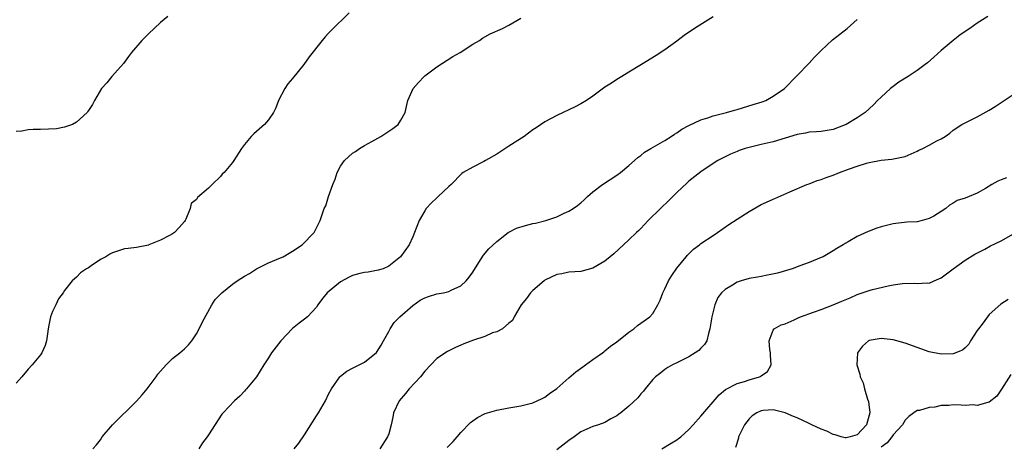
# Model space of a CAD drawing. Units: inches. Extents: x 2523000 to 2526000, y 1542000 to 1545000.
# Drawn here: x 2523150 to 2523314, y 1543857 to 1543928 of the extents above; entities that cross this region are included whole.
import ezdxf

# ---------------------------------------------------------------- set-up
doc = ezdxf.new("R2010")
doc.units = ezdxf.units.IN
doc.header["$MEASUREMENT"] = 0
doc.layers.add('LD25231542_2ft', color=253, linetype='Continuous')

msp = doc.modelspace()

# ---------------------------------------------------------------- linework, layer by layer
at = {"layer": 'LD25231542_2ft'}
for points, elevation in [([(2523204.41, 1543929.59), (2523201.39, 1543926.61), (2523201, 1543926.18), (2523200.41, 1543925.59), (2523199.92, 1543925), (2523197.74, 1543922.26), (2523196.88, 1543921), (2523195, 1543918.65), (2523194.23, 1543917.77), (2523193.7, 1543917), (2523192.63, 1543915), (2523192.22, 1543913.78), (2523191.83, 1543913), (2523191, 1543911.78), (2523190.34, 1543911), (2523189, 1543909.83), (2523188.56, 1543909.44), (2523188.11, 1543909), (2523187, 1543907.66), (2523186.49, 1543907), (2523185.22, 1543905), (2523185, 1543904.69), (2523183.61, 1543903), (2523183.29, 1543902.71), (2523183, 1543902.37), (2523181.59, 1543901), (2523181, 1543900.4), (2523179.17, 1543898.83), (2523179, 1543898.51), (2523178.14, 1543897.86), (2523177.94, 1543897), (2523177.23, 1543895.23), (2523177.1, 1543895), (2523177, 1543894.85), (2523176.13, 1543893.87), (2523175.34, 1543893), (2523175, 1543892.78), (2523174.53, 1543892.53), (2523173, 1543891.75), (2523171.05, 1543890.95), (2523171, 1543890.92), (2523169, 1543890.52), (2523167.65, 1543890.35), (2523167, 1543890.29), (2523166.04, 1543889.96), (2523165, 1543889.65), (2523164.58, 1543889.42), (2523163.9, 1543889), (2523163, 1543888.52), (2523161.47, 1543887.47), (2523161, 1543887.17), (2523160.7, 1543887), (2523159.67, 1543886.33), (2523159, 1543885.6), (2523158.29, 1543885), (2523157, 1543883.37), (2523156.8, 1543883), (2523156.04, 1543881.96), (2523155.57, 1543881), (2523155, 1543879.9), (2523154.67, 1543879), (2523154.4, 1543877.6), (2523154.32, 1543877), (2523154.18, 1543876.18), (2523154.04, 1543875), (2523153.78, 1543874.22), (2523153.24, 1543873), (2523153, 1543872.66), (2523151.66, 1543871), (2523151, 1543870.3), (2523149.9, 1543869), (2523149, 1543867.96)], 7640), ([(2523174.24, 1543929), (2523173, 1543927.98), (2523171, 1543926.08), (2523169.92, 1543925), (2523168.19, 1543923), (2523167.7, 1543922.3), (2523166.82, 1543921.18), (2523164.9, 1543919), (2523164.07, 1543917.93), (2523163.21, 1543917), (2523162.03, 1543915), (2523161.67, 1543914.33), (2523161, 1543913.33), (2523160.88, 1543913.12), (2523160.79, 1543913), (2523159, 1543911.41), (2523158.33, 1543911), (2523157, 1543910.56), (2523155.7, 1543910.3), (2523153, 1543910.17), (2523151.81, 1543910.19), (2523151, 1543910.12), (2523149.92, 1543909.92), (2523149, 1543909.82)], 7638), ([(2523161.76, 1543857), (2523162.34, 1543857.66), (2523163, 1543858.51), (2523163.32, 1543859), (2523165.03, 1543861), (2523169, 1543864.97), (2523169.98, 1543866.02), (2523170.76, 1543867), (2523172.31, 1543869), (2523172.58, 1543869.42), (2523173, 1543869.95), (2523173.96, 1543871), (2523175, 1543872.04), (2523176.22, 1543873), (2523177, 1543873.68), (2523177.68, 1543874.32), (2523178.2, 1543875), (2523179, 1543876.15), (2523179.45, 1543877), (2523179.94, 1543878.06), (2523181.57, 1543881), (2523182.12, 1543881.88), (2523183, 1543882.76), (2523183.22, 1543883), (2523185, 1543884.43), (2523185.76, 1543885), (2523187, 1543885.77), (2523187.8, 1543886.2), (2523189, 1543886.96), (2523191, 1543887.95), (2523193, 1543888.79), (2523193.44, 1543889), (2523194.43, 1543889.57), (2523195, 1543889.93), (2523196.59, 1543891), (2523198.57, 1543893), (2523199.57, 1543895), (2523199.86, 1543895.86), (2523200.28, 1543897), (2523200.54, 1543897.46), (2523201, 1543899), (2523201.7, 1543901), (2523202.11, 1543901.89), (2523202.41, 1543903), (2523203, 1543904.09), (2523203.66, 1543905), (2523205, 1543906.21), (2523205.5, 1543906.5), (2523206.16, 1543907), (2523207, 1543907.52), (2523208.2, 1543908.2), (2523209.69, 1543909), (2523211.69, 1543910.31), (2523212.59, 1543911), (2523213, 1543911.7), (2523213.73, 1543913), (2523214.18, 1543915), (2523215.08, 1543917), (2523215.98, 1543918.02), (2523216.89, 1543919), (2523217, 1543919.1), (2523219, 1543920.62), (2523221.69, 1543922.31), (2523222.88, 1543923), (2523225, 1543924.37), (2523226.1, 1543925), (2523226.64, 1543925.36), (2523227.92, 1543926.08), (2523229.93, 1543927), (2523231, 1543927.52), (2523233, 1543928.68)], 7642), ([(2523265, 1543928.92), (2523261.92, 1543927), (2523260.18, 1543925.82), (2523259, 1543924.88), (2523257, 1543923.43), (2523255.52, 1543922.48), (2523253.09, 1543921), (2523251, 1543919.7), (2523249.8, 1543919), (2523249, 1543918.5), (2523248.1, 1543917.9), (2523247, 1543917.19), (2523245, 1543915.71), (2523243.93, 1543915), (2523243, 1543914.46), (2523242.03, 1543913.97), (2523239, 1543912.52), (2523237, 1543911.45), (2523235.53, 1543910.47), (2523235, 1543910.11), (2523233.56, 1543909), (2523231, 1543907.37), (2523229, 1543906.05), (2523227.1, 1543905), (2523226.84, 1543904.84), (2523225, 1543903.88), (2523223.41, 1543903), (2523223.16, 1543902.84), (2523221.42, 1543901), (2523221, 1543900.71), (2523219.25, 1543899), (2523219, 1543898.82), (2523218.08, 1543897.92), (2523217.26, 1543897), (2523217, 1543896.64), (2523216.05, 1543895), (2523215.29, 1543893), (2523215, 1543892.31), (2523214.42, 1543891), (2523212.94, 1543889), (2523211, 1543887.42), (2523210.07, 1543887), (2523209.27, 1543886.73), (2523207.6, 1543886.4), (2523207, 1543886.38), (2523206.2, 1543886.2), (2523205, 1543885.85), (2523204.41, 1543885.59), (2523203, 1543884.81), (2523200.76, 1543883), (2523199.96, 1543882.04), (2523199.23, 1543881), (2523199, 1543880.61), (2523197.47, 1543879), (2523197, 1543878.58), (2523196.07, 1543877.93), (2523194.98, 1543877.02), (2523193.07, 1543875), (2523191.49, 1543873), (2523191, 1543872.17), (2523190.24, 1543871), (2523188.98, 1543869), (2523187.33, 1543867), (2523187.17, 1543866.83), (2523187, 1543866.62), (2523186.21, 1543865.79), (2523185.33, 1543865), (2523183.42, 1543863), (2523183.23, 1543862.77), (2523181, 1543859.36), (2523180.78, 1543859), (2523180.01, 1543857.99), (2523179.38, 1543857)], 7644), ([(2523195.29, 1543857), (2523196.03, 1543857.97), (2523197, 1543859.36), (2523199, 1543862.5), (2523199.33, 1543863), (2523200.47, 1543865), (2523201, 1543866.12), (2523201.48, 1543867), (2523202.88, 1543869), (2523203, 1543869.12), (2523204.04, 1543869.96), (2523205, 1543870.43), (2523207, 1543871.47), (2523208.97, 1543873.03), (2523209.75, 1543874.25), (2523210.13, 1543875), (2523211, 1543876.56), (2523211.22, 1543877), (2523211.93, 1543878.07), (2523212.87, 1543879), (2523215, 1543880.9), (2523216.26, 1543881.74), (2523217, 1543882.16), (2523217.62, 1543882.38), (2523219, 1543882.79), (2523220.1, 1543883), (2523221, 1543883.2), (2523221.41, 1543883.41), (2523223, 1543884.13), (2523223.91, 1543885), (2523224.41, 1543885.59), (2523225, 1543886.44), (2523226.03, 1543888.03), (2523226.77, 1543889.23), (2523227.7, 1543890.3), (2523229, 1543891.52), (2523230.88, 1543893), (2523231, 1543893.07), (2523232.28, 1543893.72), (2523233.8, 1543894.2), (2523235, 1543894.5), (2523235.42, 1543894.58), (2523237.14, 1543895), (2523239, 1543895.66), (2523240.24, 1543896.24), (2523241, 1543896.58), (2523241.72, 1543897), (2523242.46, 1543897.54), (2523243, 1543897.99), (2523243.54, 1543898.46), (2523244.1, 1543899), (2523245, 1543899.78), (2523246.6, 1543901), (2523249, 1543902.55), (2523249.6, 1543903), (2523251, 1543904.16), (2523251.95, 1543905), (2523252.5, 1543905.5), (2523253, 1543905.87), (2523253.62, 1543906.38), (2523254.64, 1543907), (2523257, 1543908.33), (2523258.02, 1543909), (2523258.6, 1543909.4), (2523259, 1543909.62), (2523259.79, 1543910.21), (2523261, 1543910.84), (2523263, 1543911.79), (2523264.13, 1543912.13), (2523265, 1543912.44), (2523267.26, 1543913), (2523268.59, 1543913.41), (2523269, 1543913.52), (2523271.68, 1543914.32), (2523273.2, 1543914.8), (2523273.79, 1543915), (2523275, 1543915.7), (2523276.91, 1543917), (2523281, 1543921.21), (2523281.83, 1543922.17), (2523282.66, 1543923), (2523283, 1543923.34), (2523284.92, 1543925.08), (2523287.31, 1543927), (2523289, 1543928.49)], 7646), ([(2523310.77, 1543929), (2523309, 1543927.87), (2523307.76, 1543927), (2523307, 1543926.5), (2523306.12, 1543925.88), (2523305, 1543925), (2523303, 1543923.32), (2523301.78, 1543922.22), (2523300.71, 1543921.29), (2523300.35, 1543921), (2523299, 1543920), (2523297.49, 1543919), (2523295.95, 1543918.05), (2523295, 1543917.34), (2523294.57, 1543917), (2523293, 1543915.57), (2523292.41, 1543915), (2523291.72, 1543914.28), (2523290.36, 1543913), (2523289, 1543912.11), (2523287.19, 1543911), (2523287, 1543910.92), (2523285, 1543910.19), (2523284.01, 1543909.99), (2523283, 1543909.85), (2523282.24, 1543909.76), (2523281, 1543909.7), (2523280.42, 1543909.58), (2523279, 1543909.34), (2523277, 1543908.72), (2523275, 1543908.13), (2523273, 1543907.67), (2523271, 1543907.2), (2523270.33, 1543907), (2523269.34, 1543906.66), (2523269, 1543906.51), (2523267.92, 1543906.08), (2523267, 1543905.62), (2523266.58, 1543905.42), (2523265.83, 1543905), (2523265, 1543904.49), (2523263, 1543903.11), (2523261, 1543901.55), (2523260.71, 1543901.29), (2523259, 1543899.67), (2523257.65, 1543898.35), (2523256.24, 1543897), (2523254.19, 1543895), (2523253, 1543893.71), (2523252.64, 1543893.35), (2523252.24, 1543893), (2523251, 1543891.78), (2523250.1, 1543891), (2523248.5, 1543889.5), (2523247.88, 1543889), (2523247, 1543888.24), (2523245, 1543887.1), (2523243, 1543886.55), (2523241, 1543886.4), (2523239.83, 1543886.17), (2523239, 1543886.04), (2523237, 1543885.09), (2523236.87, 1543885), (2523235, 1543883.35), (2523234.63, 1543883), (2523233.97, 1543882.03), (2523233.04, 1543881), (2523231.88, 1543879), (2523231.61, 1543878.39), (2523231, 1543877.93), (2523229.93, 1543877), (2523229, 1543876.51), (2523228.31, 1543876.31), (2523227, 1543875.73), (2523225.12, 1543875.12), (2523223.52, 1543874.48), (2523223, 1543874.29), (2523222.11, 1543873.89), (2523220.77, 1543873.23), (2523219, 1543872.05), (2523218.04, 1543871), (2523217, 1543869.92), (2523216.31, 1543869), (2523214.41, 1543867), (2523213.8, 1543866.2), (2523212.73, 1543865), (2523211.81, 1543863), (2523211.7, 1543862.3), (2523211.43, 1543861), (2523211, 1543859.51), (2523210.83, 1543859), (2523209.5, 1543857)], 7648), ([(2523220.75, 1543857.25), (2523221, 1543857.54), (2523221.75, 1543858.25), (2523222.42, 1543859), (2523223, 1543859.72), (2523224.62, 1543861.38), (2523225.77, 1543862.23), (2523227.09, 1543862.91), (2523229, 1543863.48), (2523231, 1543863.85), (2523233, 1543864.19), (2523235, 1543864.68), (2523236.58, 1543865.42), (2523237, 1543865.59), (2523237.8, 1543866.2), (2523239, 1543867.06), (2523241, 1543868.86), (2523242.16, 1543869.84), (2523243.31, 1543870.69), (2523243.79, 1543871), (2523245, 1543871.9), (2523246.6, 1543873), (2523246.82, 1543873.18), (2523247, 1543873.31), (2523247.91, 1543874.09), (2523249, 1543874.85), (2523251, 1543876.45), (2523251.79, 1543877), (2523252.45, 1543877.55), (2523253, 1543877.91), (2523254.49, 1543879), (2523255, 1543879.57), (2523255.82, 1543881), (2523256.21, 1543881.79), (2523256.64, 1543883), (2523257, 1543883.66), (2523257.61, 1543885), (2523258.12, 1543885.88), (2523259, 1543887.11), (2523260.53, 1543889), (2523260.73, 1543889.27), (2523261.74, 1543890.26), (2523262.76, 1543891), (2523263, 1543891.21), (2523265, 1543892.53), (2523265.75, 1543893), (2523267.63, 1543894.37), (2523269, 1543895.27), (2523271, 1543896.54), (2523273, 1543897.66), (2523273.93, 1543898.07), (2523275, 1543898.59), (2523275.31, 1543898.69), (2523277.81, 1543899.81), (2523280.6, 1543901), (2523281, 1543901.13), (2523282.32, 1543901.68), (2523283, 1543901.84), (2523283.82, 1543902.18), (2523285, 1543902.58), (2523286.05, 1543903), (2523287.57, 1543903.57), (2523289, 1543904.07), (2523290.54, 1543904.54), (2523291, 1543904.66), (2523293, 1543905.04), (2523294.77, 1543905.22), (2523296.46, 1543905.54), (2523297, 1543905.7), (2523299, 1543906.55), (2523299.29, 1543906.71), (2523299.95, 1543907), (2523301, 1543907.55), (2523302.27, 1543908.27), (2523303, 1543908.64), (2523303.64, 1543909), (2523304.42, 1543909.58), (2523305, 1543910.07), (2523306.42, 1543911), (2523307.63, 1543911.63), (2523309, 1543912.28), (2523311, 1543913.4), (2523311.99, 1543914.01), (2523313, 1543914.68), (2523313.46, 1543915), (2523315, 1543915.97)], 7650), ([(2523313.89, 1543902.11), (2523313, 1543901.78), (2523312.41, 1543901.59), (2523311.4, 1543901), (2523310.36, 1543900.36), (2523309, 1543899.58), (2523307, 1543898.76), (2523305.66, 1543898.34), (2523305, 1543897.91), (2523304.4, 1543897.6), (2523303.74, 1543897), (2523303, 1543896.51), (2523301.77, 1543895.77), (2523301, 1543895.33), (2523299.81, 1543895), (2523299, 1543894.81), (2523297.27, 1543894.73), (2523295, 1543894.49), (2523293, 1543893.97), (2523292.27, 1543893.73), (2523291, 1543893.24), (2523290.82, 1543893.18), (2523289, 1543892.37), (2523287.49, 1543891.49), (2523287, 1543891.22), (2523286.67, 1543891), (2523285.63, 1543890.37), (2523285, 1543889.97), (2523283.32, 1543889), (2523283, 1543888.85), (2523281, 1543888.01), (2523279.48, 1543887.48), (2523278.18, 1543887), (2523275.73, 1543886.27), (2523274.1, 1543885.9), (2523273, 1543885.71), (2523272.39, 1543885.61), (2523271, 1543885.36), (2523269.68, 1543885), (2523269, 1543884.77), (2523268.26, 1543884.26), (2523267, 1543883.52), (2523266.42, 1543883), (2523265.78, 1543882.22), (2523265.3, 1543881), (2523265, 1543879.88), (2523264.79, 1543879), (2523264.49, 1543877), (2523264.23, 1543876.23), (2523263.97, 1543875), (2523263.61, 1543874.39), (2523263, 1543873.8), (2523262.62, 1543873.38), (2523262.05, 1543873), (2523261, 1543872.35), (2523259, 1543871.35), (2523258.25, 1543871), (2523257.47, 1543870.53), (2523257, 1543870.21), (2523256.33, 1543869.67), (2523255.44, 1543869), (2523255, 1543868.54), (2523253.71, 1543867), (2523253.4, 1543866.6), (2523253, 1543866.16), (2523252.48, 1543865.52), (2523251, 1543864.14), (2523249.64, 1543863), (2523249.26, 1543862.74), (2523249, 1543862.51), (2523248, 1543862), (2523247, 1543861.42), (2523245.92, 1543861), (2523245, 1543860.75), (2523243, 1543859.84), (2523241.91, 1543859), (2523241, 1543858.41), (2523239, 1543856.83)], 7652), ([(2523256.48, 1543857), (2523258.06, 1543857.94), (2523259, 1543858.53), (2523259.28, 1543858.72), (2523259.62, 1543859), (2523261, 1543860.23), (2523261.7, 1543861), (2523263, 1543862.47), (2523266, 1543866), (2523267.09, 1543866.91), (2523269, 1543867.9), (2523270.25, 1543868.25), (2523271, 1543868.51), (2523272.75, 1543869), (2523272.92, 1543869.08), (2523273, 1543869.15), (2523274.09, 1543869.91), (2523274.71, 1543871), (2523274.59, 1543872.59), (2523274.6, 1543873), (2523274.47, 1543873.53), (2523274.37, 1543875), (2523275, 1543876.79), (2523275.16, 1543877), (2523276.34, 1543877.66), (2523277, 1543877.85), (2523278.49, 1543878.5), (2523279.18, 1543878.82), (2523279.57, 1543879), (2523281.75, 1543879.75), (2523283, 1543880.21), (2523284.98, 1543880.98), (2523286.43, 1543881.57), (2523287, 1543881.83), (2523287.83, 1543882.17), (2523289, 1543882.69), (2523291, 1543883.39), (2523291.54, 1543883.54), (2523294.17, 1543884.17), (2523295, 1543884.31), (2523296.53, 1543884.53), (2523298.57, 1543884.57), (2523299, 1543884.52), (2523300.63, 1543884.63), (2523301, 1543884.61), (2523301.85, 1543885), (2523303, 1543885.49), (2523303.85, 1543886.15), (2523305, 1543887), (2523307, 1543888.4), (2523308.58, 1543889.42), (2523310.26, 1543890.26), (2523311.22, 1543890.78), (2523313, 1543891.62), (2523315.41, 1543893)], 7654), ([(2523314.14, 1543881.86), (2523312.93, 1543881.07), (2523311, 1543879.38), (2523310.68, 1543879), (2523309.79, 1543877.79), (2523309.18, 1543877), (2523309, 1543876.69), (2523307.9, 1543875), (2523307.57, 1543874.43), (2523307, 1543873.81), (2523306.54, 1543873.46), (2523305, 1543872.84), (2523303, 1543872.8), (2523301, 1543873.19), (2523297, 1543874.6), (2523295.59, 1543875), (2523295, 1543875.14), (2523293, 1543875.39), (2523291, 1543875.06), (2523290.88, 1543875), (2523289.88, 1543874.12), (2523289.08, 1543873), (2523288.95, 1543871), (2523289.46, 1543869.46), (2523289.51, 1543869), (2523290.01, 1543868.01), (2523290.22, 1543867), (2523290.73, 1543865.27), (2523290.84, 1543865), (2523290.87, 1543864.87), (2523291, 1543863.9), (2523291.1, 1543863.1), (2523291.1, 1543863), (2523291, 1543862.6), (2523290.54, 1543861), (2523289, 1543859.35), (2523287.85, 1543859), (2523287.15, 1543858.85), (2523287, 1543858.83), (2523286.32, 1543859), (2523285.34, 1543859.34), (2523285, 1543859.38), (2523283.96, 1543859.96), (2523283, 1543860.29), (2523281.43, 1543861), (2523281, 1543861.23), (2523279, 1543862.2), (2523278.39, 1543862.39), (2523277, 1543863.03), (2523275, 1543863.53), (2523273.37, 1543863.37), (2523273, 1543863.36), (2523272.29, 1543863), (2523271.5, 1543862.5), (2523271, 1543861.99), (2523270.23, 1543861), (2523269.26, 1543859), (2523269.23, 1543858.77), (2523268.77, 1543857.23)], 7656), ([(2523314.6, 1543869.4), (2523313.04, 1543866.96), (2523312.23, 1543865.77), (2523311, 1543864.77), (2523310.75, 1543864.75), (2523309, 1543864.21), (2523308.32, 1543864.32), (2523307, 1543864.25), (2523306.31, 1543864.31), (2523305, 1543864.34), (2523304.25, 1543864.25), (2523303, 1543864.21), (2523301.95, 1543863.95), (2523301, 1543863.89), (2523299.39, 1543863.39), (2523299, 1543863.37), (2523298.46, 1543863), (2523297.61, 1543862.39), (2523297, 1543861.8), (2523296.56, 1543861), (2523295, 1543859.35), (2523294.77, 1543859), (2523293.97, 1543858.03), (2523293, 1543857.32)], 7658)]:
    msp.add_lwpolyline(points, dxfattribs=dict(at, elevation=elevation))

doc.saveas('drawing.dxf')
